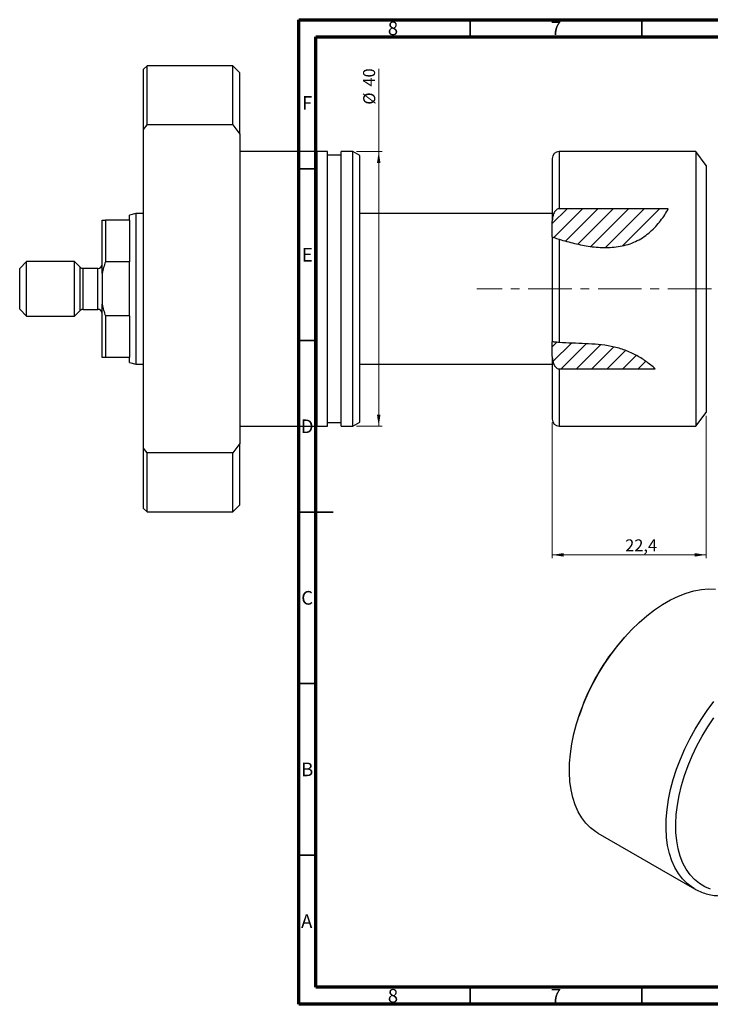
# Model space of a CAD drawing. Units: millimetres. Extents: x -66 to 459, y -35 to 292.
# Drawn here: x -66 to 135, y 5 to 292 of the extents above; entities that cross this region are included whole.
import ezdxf

# ---------------------------------------------------------------- set-up
doc = ezdxf.new("R2010")
doc.units = ezdxf.units.MM
doc.linetypes.add('CENTERX2', pattern=[20.32, 12.7, -2.54, 2.54, -2.54])
doc.styles.add('SLDTEXTSTYLE0', font='TXT', dxfattribs={"width": 0.75})
doc.dimstyles.new('SLDDIMSTYLE0', dxfattribs={"dimtxt": 3.5, "dimasz": 3.302, "dimexe": 0, "dimexo": 0.0625, "dimgap": 0.875, "dimtad": 1, "dimdec": 1, "dimlfac": 0.5, "dimrnd": 1e-09, "dimzin": 12, "dimdsep": 46, "dimtxsty": 'SLDTEXTSTYLE0', "dimsah": 1, "dimcen": 0.09, "dimadec": 0, "dimazin": 3, "dimtfac": 1, "dimtdec": 1, "dimtofl": 0, "dimtmove": 0, "dimatfit": 3, "dimfxl": 1, "dimfrac": 2, "dimtolj": 1, "dimtzin": 12, "dimarcsym": 0})
doc.dimstyles.new('SLDDIMSTYLE1', dxfattribs={"dimtxt": 3.5, "dimasz": 3.302, "dimexe": 0, "dimexo": 0.0625, "dimgap": 0.875, "dimtad": 1, "dimdec": 0, "dimlfac": 0.5, "dimrnd": 1e-09, "dimzin": 12, "dimdsep": 46, "dimtxsty": 'SLDTEXTSTYLE0', "dimsah": 1, "dimcen": 0.09, "dimadec": 0, "dimazin": 3, "dimtfac": 1, "dimtdec": 0, "dimtofl": 0, "dimtmove": 0, "dimatfit": 3, "dimfxl": 1, "dimfrac": 2, "dimtolj": 1, "dimtzin": 12, "dimarcsym": 0})

# ---------------------------------------------------------------- blocks, each defined once
blk = doc.blocks.new('_D')
at = {"color": 7, "linetype": 'Continuous', "lineweight": 0}
for p, q in [((133.69, 176.54), (133.69, 135.01)), ((88.89, 174.54), (88.89, 135.01)), ((88.89, 136.01), (133.69, 136.01))]:
    blk.add_line(p, q, dxfattribs=at)
at = {"color": 7, "linetype": 'Continuous', "lineweight": 18}
for points in [[(88.89, 136.01), (92.19, 135.5), (92.19, 136.52)], [(133.69, 136.01), (130.39, 136.52), (130.39, 135.5)]]:
    blk.add_solid(points, dxfattribs=at)
at = {"color": 7, "linetype": 'Continuous', "lineweight": 18, "insert": (110.14, 140.52), "char_height": 3.5, "attachment_point": 1, "style": 'SLDTEXTSTYLE0'}
blk.add_mtext('22,4', dxfattribs=at)
blk = doc.blocks.new('_D_1')
at = {"color": 7, "linetype": 'Continuous', "lineweight": 0}
for p, q in [((38.31, 253.54), (38.31, 277.69)), ((31.79, 253.54), (39.31, 253.54)), ((38.31, 253.54), (38.31, 173.54)), ((31.79, 173.54), (39.31, 173.54))]:
    blk.add_line(p, q, dxfattribs=at)
at = {"color": 7, "linetype": 'Continuous', "lineweight": 18}
for points in [[(38.31, 253.54), (37.8, 250.24), (38.82, 250.24)], [(38.31, 173.54), (38.82, 176.85), (37.8, 176.85)]]:
    blk.add_solid(points, dxfattribs=at)
at = {"color": 7, "linetype": 'Continuous', "lineweight": 18, "char_height": 3.5, "attachment_point": 1, "rotation": 90, "style": 'SLDTEXTSTYLE0'}
for s, insert in [('40', (33.75, 272.51)), ('%%c', (33.8, 267.24))]:
    blk.add_mtext(s, dxfattribs=dict(at, insert=insert))

msp = doc.modelspace()

# ---------------------------------------------------------------- hatches: boundary and pattern name
at = {"linetype": 'Continuous', "lineweight": 18}
h = msp.add_hatch(dxfattribs=at)
h.set_pattern_fill('ANSI31', style=0)
edge = h.paths.add_edge_path(flags=0)
edge.add_line((122.69, 236.862), (90.891, 236.862))
edge.add_spline(control_points=[(90.891, 236.862), (90.852, 236.862), (90.813, 236.86), (90.774, 236.856), (90.642, 236.843), (90.51, 236.806), (90.388, 236.752), (90.228, 236.68), (90.08, 236.577), (89.951, 236.457), (89.759, 236.28), (89.6, 236.062), (89.472, 235.834), (89.255, 235.447), (89.113, 235.016), (89.023, 234.582), (88.931, 234.14), (88.891, 233.686), (88.891, 233.235)], knot_values=[0.0043221, 0.0043221, 0.0043221, 0.0043221, 0.0043796, 0.0043796, 0.0043796, 0.0045782, 0.0045782, 0.0045782, 0.0048403, 0.0048403, 0.0048403, 0.0052329, 0.0052329, 0.0052329, 0.0058991, 0.0058991, 0.0058991, 0.0065791, 0.0065791, 0.0065791, 0.0065791], weights=[1, 1, 1, 1, 1, 1, 1, 1, 1, 1, 1, 1, 1, 1, 1, 1, 1, 1, 1], degree=3, periodic=0)
edge.add_line((88.891, 233.235), (88.891, 228.669))
edge.add_spline(control_points=[(88.891, 228.669), (90.351, 228.16), (99.649, 225.336), (112.68, 224.101), (120.795, 233.393), (122.69, 236.862)], knot_values=[0.289166, 0.289166, 0.289166, 0.289166, 0.3176005, 0.4669159, 0.5403854, 0.5403854, 0.5403854, 0.5403854], weights=[1, 1, 1, 1, 1, 1], degree=3, periodic=0)
h = msp.add_hatch(dxfattribs=at)
h.set_pattern_fill('ANSI31', style=0)
edge = h.paths.add_edge_path(flags=0)
edge.add_line((90.891, 190.225), (118.902, 190.225))
edge.add_spline(control_points=[(118.902, 190.225), (116.386, 192.459), (107.384, 198.205), (97.342, 197.35), (89.405, 198.034), (88.891, 198.081)], knot_values=[0.5588604, 0.5588604, 0.5588604, 0.5588604, 0.6151019, 0.7384596, 0.7469636, 0.7469636, 0.7469636, 0.7469636], weights=[1, 1, 1, 1, 1, 1], degree=3, periodic=0)
edge.add_line((88.891, 198.081), (88.891, 193.852))
edge.add_spline(control_points=[(88.891, 193.852), (88.891, 193.644), (88.899, 193.437), (88.917, 193.23), (88.959, 192.754), (89.05, 192.277), (89.212, 191.828), (89.323, 191.521), (89.468, 191.221), (89.661, 190.957), (89.783, 190.791), (89.926, 190.637), (90.091, 190.513), (90.214, 190.419), (90.353, 190.341), (90.5, 190.291), (90.572, 190.267), (90.645, 190.248), (90.72, 190.237), (90.776, 190.229), (90.833, 190.225), (90.891, 190.225)], knot_values=[0.0073645, 0.0073645, 0.0073645, 0.0073645, 0.0076775, 0.0076775, 0.0076775, 0.0083974, 0.0083974, 0.0083974, 0.0088897, 0.0088897, 0.0088897, 0.009199, 0.009199, 0.009199, 0.0094322, 0.0094322, 0.0094322, 0.009544, 0.009544, 0.009544, 0.0096291, 0.0096291, 0.0096291, 0.0096291], weights=[1, 1, 1, 1, 1, 1, 1, 1, 1, 1, 1, 1, 1, 1, 1, 1, 1, 1, 1, 1, 1, 1], degree=3, periodic=0)

# ---------------------------------------------------------------- linework, layer by layer
at = {"color": 7, "linetype": 'Continuous', "lineweight": 70}
for p, q in [((15, 5), (15, 292)), ((15, 292), (415, 292)), ((20, 10), (20, 287)), ((20, 287), (410, 287)), ((410, 10), (20, 10)), ((415, 5), (15, 5))]:
    msp.add_line(p, q, dxfattribs=at)
at = {"color": 7, "linetype": 'Continuous', "lineweight": 35}
for p, q in [((65, 287), (65, 292)), ((115, 287), (115, 292)), ((20, 248.5), (15, 248.5)), ((20, 198.5), (15, 198.5)), ((15, 148.5), (25, 148.5)), ((20, 148.5), (15, 148.5)), ((20, 98.5), (15, 98.5)), ((20, 48.5), (15, 48.5)), ((65, 10), (65, 5)), ((115, 10), (115, 5))]:
    msp.add_line(p, q, dxfattribs=at)
at = {"color": 7, "linetype": 'Continuous', "lineweight": 25}
for p, q in [((-29.209, 278.543), (-30.209, 277.543)), ((-4.209, 278.543), (-29.209, 278.543)), ((-29.209, 261.387), (-29.209, 278.543)), ((-2.209, 276.543), (-4.209, 278.543)), ((-4.209, 261.387), (-4.209, 278.543)), ((-30.209, 260.019), (-30.209, 277.543)), ((-2.209, 258.632), (-2.209, 276.543)), ((-30.209, 260.019), (-29.209, 261.387)), ((-4.209, 261.387), (-29.209, 261.387)), ((-4.209, 261.387), (-2.209, 258.632)), ((-30.209, 167.068), (-30.209, 260.019)), ((-2.209, 258.632), (-2.209, 168.455)), ((19.791, 253.543), (-2.209, 253.543)), ((19.791, 173.543), (19.791, 253.543)), ((23.391, 253.543), (20.391, 253.543)), ((20.391, 173.543), (20.391, 253.543)), ((23.391, 173.543), (23.391, 253.543)), ((30.791, 253.543), (27.391, 253.543)), ((27.391, 173.543), (27.391, 253.543)), ((32.791, 252.389), (30.791, 253.543)), ((30.791, 173.543), (30.791, 253.543)), ((130.691, 253.543), (90.891, 253.543)), ((133.691, 249.543), (130.691, 253.543)), ((130.691, 253.543), (130.691, 173.543)), ((20.391, 252.543), (19.791, 252.543)), ((27.391, 252.543), (23.391, 252.543)), ((32.791, 174.698), (32.791, 252.389)), ((88.891, 251.543), (88.891, 233.235)), ((133.691, 249.543), (133.691, 177.543)), ((-32.443, 235.543), (-34.309, 235.043)), ((-30.209, 235.543), (-32.443, 235.543)), ((-32.443, 235.543), (-32.443, 191.543)), ((88.891, 235.543), (32.791, 235.543)), ((122.69, 236.862), (90.891, 236.862)), ((-42.309, 218.043), (-42.309, 233.543)), ((-41.309, 233.543), (-41.309, 221.433)), ((-34.309, 233.543), (-41.309, 233.543)), ((-34.309, 233.543), (-34.309, 235.043)), ((-34.309, 233.543), (-34.309, 221.433)), ((88.891, 228.669), (88.891, 233.235)), ((88.891, 228.669), (88.891, 198.081)), ((90.891, 228.012), (90.891, 197.917)), ((-64.309, 221.511), (-66.309, 219.511)), ((-50.309, 221.511), (-64.309, 221.511)), ((-64.309, 213.543), (-64.309, 221.511)), ((-48.661, 219.864), (-50.309, 221.511)), ((-50.309, 213.543), (-50.309, 221.511)), ((-34.309, 221.433), (-41.309, 221.433)), ((-34.309, 205.654), (-34.309, 221.433)), ((-66.309, 213.543), (-66.309, 219.511)), ((-43.515, 219.513), (-47.813, 219.513)), ((-42.309, 218.043), (-42.309, 209.043)), ((-66.309, 207.576), (-66.309, 213.543)), ((-64.309, 205.576), (-64.309, 213.543)), ((-50.309, 205.576), (-50.309, 213.543)), ((-66.309, 207.576), (-64.309, 205.576)), ((-50.309, 205.576), (-48.661, 207.223)), ((-47.813, 207.574), (-43.515, 207.574)), ((-42.309, 193.543), (-42.309, 209.043)), ((-64.309, 205.576), (-50.309, 205.576)), ((-34.309, 205.654), (-41.309, 205.654)), ((-41.309, 205.654), (-41.309, 193.543)), ((-34.309, 205.654), (-34.309, 193.543)), ((88.891, 193.852), (88.891, 198.081)), ((-34.309, 193.543), (-41.309, 193.543)), ((-34.309, 192.043), (-34.309, 193.543)), ((88.891, 193.852), (88.891, 175.543)), ((-34.309, 192.043), (-32.443, 191.543)), ((-32.443, 191.543), (-30.209, 191.543)), ((32.791, 191.543), (88.891, 191.543)), ((90.891, 190.225), (118.902, 190.225)), ((130.691, 173.543), (133.691, 177.543)), ((-2.209, 173.543), (19.791, 173.543)), ((19.791, 174.543), (20.391, 174.543)), ((20.391, 173.543), (23.391, 173.543)), ((23.391, 174.543), (27.391, 174.543)), ((27.391, 173.543), (30.791, 173.543)), ((30.791, 173.543), (32.791, 174.698)), ((90.891, 173.543), (130.691, 173.543)), ((-29.209, 165.7), (-30.209, 167.068)), ((-30.209, 149.543), (-30.209, 167.068)), ((-2.209, 168.455), (-4.209, 165.7)), ((-2.209, 150.543), (-2.209, 168.455)), ((-29.209, 148.543), (-29.209, 165.7)), ((-4.209, 165.7), (-29.209, 165.7)), ((-4.209, 148.543), (-4.209, 165.7)), ((-30.209, 149.543), (-29.209, 148.543)), ((-4.209, 148.543), (-2.209, 150.543)), ((-29.209, 148.543), (-4.209, 148.543)), ((109.976, 111.987), (109.074, 110.969)), ((97.083, 90.198), (96.652, 88.908)), ((102.175, 54.918), (130.318, 38.672)), ((130.318, 38.672), (130.203, 38.739))]:
    msp.add_line(p, q, dxfattribs=at)
at = {"color": 8, "linetype": 'Continuous', "lineweight": 25}
for p, q in [((90.891, 253.543), (90.891, 236.862)), ((-48.661, 213.543), (-48.661, 219.864)), ((-47.813, 213.543), (-47.813, 219.513)), ((-43.515, 213.543), (-43.515, 219.513)), ((-48.661, 207.223), (-48.661, 213.543)), ((-47.813, 207.574), (-47.813, 213.543)), ((-43.515, 207.574), (-43.515, 213.543)), ((90.891, 190.225), (90.891, 173.543))]:
    msp.add_line(p, q, dxfattribs=at)
at = {"color": 7, "linetype": 'CENTERX2', "lineweight": 18}
msp.add_line((196.198, 213.543), (66.874, 213.543), dxfattribs=at)
at = {"color": 7, "linetype": 'Continuous', "lineweight": 25, "flags": 128}
msp.add_lwpolyline([(102.175, 54.918), (101.571, 55.289), (100.06, 56.43), (98.696, 57.792), (97.488, 59.365), (96.445, 61.14), (95.573, 63.103), (94.878, 65.242), (94.364, 67.544), (94.036, 69.991), (93.895, 72.569), (93.942, 75.26), (94.177, 78.047), (94.598, 80.91), (95.203, 83.83), (95.987, 86.789), (96.945, 89.766), (98.072, 92.741), (99.359, 95.696), (100.797, 98.609), (102.378, 101.463), (104.091, 104.237), (105.924, 106.913), (107.865, 109.474), (109.901, 111.903), (112.019, 114.183), (114.205, 116.299), (116.443, 118.237), (118.72, 119.984), (121.019, 121.529), (123.327, 122.861), (125.626, 123.971), (127.903, 124.853), (130.142, 125.499), (132.327, 125.907), (134.445, 126.072), (136.481, 125.995)], dxfattribs=at)
at = {"color": 8, "linetype": 'Continuous', "lineweight": 25, "flags": 128}
for points in [[(130.203, 38.739), (129.713, 39.042), (128.202, 40.184), (126.839, 41.546), (125.631, 43.119), (124.588, 44.893), (123.716, 46.856), (123.02, 48.996), (122.507, 51.297), (122.179, 53.745), (122.038, 56.323), (122.085, 59.014), (122.32, 61.8), (122.741, 64.663), (123.346, 67.583), (124.13, 70.542), (125.088, 73.519), (126.215, 76.495), (127.502, 79.449), (128.94, 82.363), (130.521, 85.216), (132.234, 87.99), (134.067, 90.667), (136.008, 93.228)], [(135.04, 38.546), (133.336, 39.26), (131.762, 40.208), (130.327, 41.382), (129.043, 42.775), (127.918, 44.376), (126.96, 46.174), (126.175, 48.157), (125.57, 50.31), (125.148, 52.619), (124.913, 55.068), (124.866, 57.639), (125.007, 60.314), (125.336, 63.075), (125.85, 65.901), (126.545, 68.774), (127.417, 71.673), (128.46, 74.578), (129.666, 77.468), (131.026, 80.324), (132.532, 83.124), (134.173, 85.85), (135.936, 88.483)]]:
    msp.add_lwpolyline(points, dxfattribs=at)
at = {"color": 7, "linetype": 'Continuous', "lineweight": 25}
for centre, radius, start, end in [((90.891, 251.543), 2, 90, 180), ((-47.813, 220.713), 1.2, 225.02583, 270), ((-43.515, 220.719), 1.206, 270, 0), ((-47.813, 206.374), 1.2, 90, 134.97417), ((-43.515, 206.368), 1.206, 0, 90), ((90.891, 175.543), 2, 180, 270), ((154.735, 70.763), 60.84, 138.63457, 161.3708)]:
    msp.add_arc(centre, radius, start, end, dxfattribs=at)
for points, knots in [([(90.891, 236.862), (90.701, 236.862), (90.511, 236.813), (90.169, 236.645), (90.018, 236.528), (89.617, 236.122), (89.425, 235.788), (89.139, 235.093), (89.042, 234.725), (88.918, 233.982), (88.891, 233.609), (88.891, 233.235)], [0, 0, 0, 0, 0.125, 0.125, 0.25, 0.25, 0.5, 0.5, 0.75, 0.75, 1, 1, 1, 1]), ([(90.891, 228.012), (92.375, 227.551), (93.872, 227.141), (96.887, 226.427), (98.407, 226.127), (100.714, 225.807), (101.488, 225.723), (103.047, 225.608), (103.836, 225.578), (106.191, 225.591), (107.746, 225.734), (110.045, 226.224), (110.807, 226.435), (112.27, 226.946), (112.978, 227.247), (114.344, 227.939), (115.001, 228.331), (116.266, 229.204), (116.864, 229.677), (117.988, 230.669), (118.518, 231.189), (119.518, 232.268), (119.99, 232.828), (121.302, 234.527), (122.05, 235.689), (122.69, 236.862)], [0, 0, 0, 0, 0.125, 0.125, 0.25, 0.25, 0.3125, 0.3125, 0.375, 0.375, 0.5, 0.5, 0.5625, 0.5625, 0.625, 0.625, 0.6875, 0.6875, 0.75, 0.75, 0.8125, 0.8125, 0.875, 0.875, 1, 1, 1, 1]), ([(88.891, 228.669), (88.891, 228.669), (88.944, 228.65), (89.143, 228.582), (89.285, 228.533), (89.646, 228.412), (89.861, 228.34), (90.345, 228.183), (90.611, 228.099), (90.891, 228.012)], [0, 0, 0, 0, 0.25, 0.25, 0.5, 0.5, 0.75, 0.75, 1, 1, 1, 1]), ([(90.891, 197.917), (90.618, 197.936), (90.348, 197.957), (89.853, 197.997), (89.628, 198.016), (89.265, 198.047), (89.124, 198.06), (88.937, 198.077), (88.891, 198.081), (88.891, 198.081)], [0, 0, 0, 0, 0.25, 0.25, 0.5, 0.5, 0.75, 0.75, 1, 1, 1, 1]), ([(118.902, 190.225), (118.041, 190.99), (117.128, 191.719), (115.19, 193.087), (114.166, 193.725), (112.533, 194.591), (111.972, 194.864), (110.838, 195.363), (110.262, 195.59), (108.506, 196.204), (107.299, 196.524), (104.826, 197.015), (103.563, 197.186), (101.039, 197.431), (99.772, 197.507), (95.966, 197.683), (93.425, 197.739), (90.891, 197.917)], [0, 0, 0, 0, 0.125, 0.125, 0.25, 0.25, 0.3125, 0.3125, 0.375, 0.375, 0.5, 0.5, 0.625, 0.625, 0.75, 0.75, 1, 1, 1, 1]), ([(88.891, 193.852), (88.891, 193.478), (88.919, 193.099), (89.043, 192.358), (89.139, 191.991), (89.356, 191.468), (89.439, 191.3), (89.638, 190.979), (89.753, 190.827), (90.018, 190.559), (90.171, 190.441), (90.51, 190.274), (90.702, 190.225), (90.891, 190.225)], [0, 0, 0, 0, 0.25, 0.25, 0.5, 0.5, 0.625, 0.625, 0.75, 0.75, 0.875, 0.875, 1, 1, 1, 1]), ([(130.206, 38.771), (130.506, 38.589), (131.336, 38.086), (132.822, 37.489), (134.637, 36.969), (136.545, 36.672), (138.531, 36.589), (140.589, 36.724), (142.706, 37.078), (144.87, 37.649), (147.068, 38.435), (149.222, 39.403), (151.031, 40.372), (152.836, 41.459), (154.631, 42.651), (156.011, 43.729), (156.67, 44.243)], [0, 0, 0, 0, 0.0425907, 0.1177912, 0.1930493, 0.2686646, 0.3448578, 0.4217347, 0.4992845, 0.5774073, 0.6559576, 0.7347853, 0.8071188, 0.8489438, 0.9279772, 1, 1, 1, 1])]:
    msp.add_open_spline(points, degree=3, knots=knots, dxfattribs=at)
for points in [[(-42.309, 233.543), (-42.056, 233.543), (-41.716, 233.543), (-41.309, 233.543)], [(-41.309, 221.433), (-41.716, 220.325), (-42.056, 219.197), (-42.309, 218.043)], [(-42.309, 209.043), (-42.056, 207.89), (-41.716, 206.762), (-41.309, 205.654)], [(-41.309, 193.543), (-41.716, 193.543), (-42.056, 193.543), (-42.309, 193.543)]]:
    msp.add_open_spline(points, degree=3, dxfattribs=at)

# ---------------------------------------------------------------- texts
at = {"color": 7, "linetype": 'Continuous', "lineweight": 0, "char_height": 3.969, "attachment_point": 2, "style": 'SLDTEXTSTYLE0'}
for s, insert in [('8', (42.46, 291.467)), ('7', (89.96, 291.467)), ('F', (17.458, 269.717)), ('E', (17.508, 225.467)), ('D', (17.453, 175.467)), ('C', (17.459, 125.467)), ('B', (17.471, 75.467)), ('A', (17.34, 31.217)), ('8', (42.46, 9.467)), ('7', (89.96, 9.467))]:
    msp.add_mtext(s, dxfattribs=dict(at, insert=insert))

# ---------------------------------------------------------------- dimensions: what is measured, and where the dimension line sits
at = {"color": 7, "linetype": 'Continuous', "lineweight": 18}
dim = msp.add_linear_dim(base=(38.311, 173.543), p1=(30.791, 253.543), p2=(30.791, 173.543), angle=90, text='%%c<>', dimstyle='SLDDIMSTYLE1', dxfattribs=at)
dim.commit()
dim.dimension.update_dxf_attribs({"geometry": '_D_1', "text_midpoint": (38.311, 272.461), "dimtype": 160})
dim = msp.add_linear_dim(base=(133.691, 136.011), p1=(88.891, 175.543), p2=(133.691, 177.543), dimstyle='SLDDIMSTYLE0', dxfattribs=at)
dim.commit()
dim.dimension.update_dxf_attribs({"geometry": '_D', "text_midpoint": (114.667, 136.011), "dimtype": 160})

doc.saveas('drawing.dxf')
